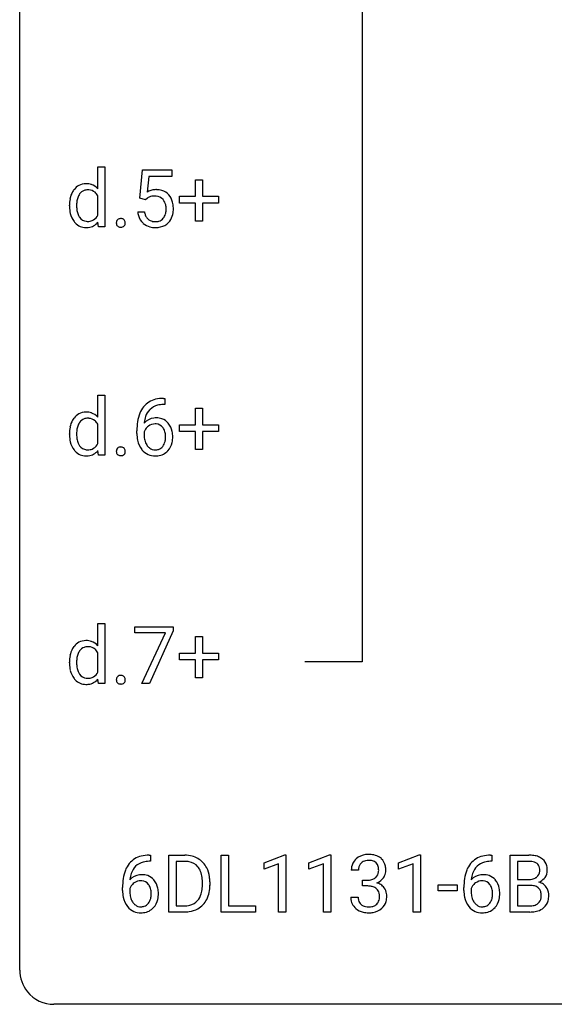
# Model space of a CAD drawing. Extents: x 3 to 27, y -3 to 188.
# Drawn here: x 3 to 15, y -3 to 20 of the extents above; entities that cross this region are included whole.
import ezdxf

# ---------------------------------------------------------------- set-up
doc = ezdxf.new("R2010")
doc.units = 0
doc.layers.add('DEFAULT_255_1_388', color=255, linetype='CONTINUOUS')
doc.layers.add('DEFAULT_255_2_778', color=255, linetype='CONTINUOUS')

msp = doc.modelspace()

# ---------------------------------------------------------------- linework, layer by layer
at = {"layer": 'DEFAULT_255_1_388'}
for p, q in [((4.589, 16.113), (4.589, 16.623)), ((4.589, 16.623), (4.756, 16.623)), ((4.756, 16.623), (4.756, 15.235)), ((5.562, 15.895), (5.629, 16.551)), ((5.629, 16.551), (6.303, 16.551)), ((6.303, 16.551), (6.303, 16.396)), ((5.771, 16.396), (5.731, 16.038)), ((6.303, 16.396), (5.771, 16.396)), ((6.852, 15.941), (6.852, 16.325)), ((6.852, 16.325), (7.02, 16.325)), ((7.02, 16.325), (7.02, 15.941)), ((4.589, 15.502), (4.589, 15.951)), ((5.696, 15.86), (5.562, 15.895)), ((5.74, 15.897), (5.696, 15.86)), ((6.486, 15.783), (6.486, 15.941)), ((6.486, 15.941), (6.852, 15.941)), ((6.852, 15.783), (6.486, 15.783)), ((6.852, 15.367), (6.852, 15.783)), ((7.02, 15.941), (7.387, 15.941)), ((7.387, 15.783), (7.02, 15.783)), ((7.02, 15.783), (7.02, 15.367)), ((7.387, 15.941), (7.387, 15.783)), ((3.931, 15.72), (3.931, 15.732)), ((5.515, 15.581), (5.673, 15.581)), ((4.602, 15.235), (4.594, 15.34)), ((7.02, 15.367), (6.852, 15.367)), ((4.756, 15.235), (4.602, 15.235)), ((4.589, 10.822), (4.589, 11.331)), ((4.589, 11.331), (4.756, 11.331)), ((4.756, 11.331), (4.756, 9.944)), ((6.111, 11.26), (6.141, 11.26)), ((6.141, 11.26), (6.141, 11.118)), ((6.141, 11.118), (6.111, 11.118)), ((6.852, 10.649), (6.852, 11.033)), ((6.852, 11.033), (7.02, 11.033)), ((7.02, 11.033), (7.02, 10.649)), ((4.589, 10.21), (4.589, 10.659)), ((5.495, 10.444), (5.495, 10.508)), ((6.486, 10.491), (6.486, 10.649)), ((6.486, 10.649), (6.852, 10.649)), ((7.02, 10.649), (7.387, 10.649)), ((7.387, 10.649), (7.387, 10.491)), ((3.931, 10.428), (3.931, 10.441)), ((5.663, 10.487), (5.663, 10.425)), ((6.852, 10.491), (6.486, 10.491)), ((6.852, 10.076), (6.852, 10.491)), ((7.387, 10.491), (7.02, 10.491)), ((7.02, 10.491), (7.02, 10.076)), ((4.602, 9.944), (4.594, 10.048)), ((7.02, 10.076), (6.852, 10.076)), ((4.756, 9.944), (4.602, 9.944)), ((4.589, 5.53), (4.589, 6.04)), ((4.589, 6.04), (4.756, 6.04)), ((4.756, 6.04), (4.756, 4.652)), ((5.446, 5.83), (5.446, 5.967)), ((5.446, 5.967), (6.335, 5.967)), ((6.335, 5.967), (6.335, 5.874)), ((6.158, 5.83), (5.446, 5.83)), ((5.614, 4.652), (6.158, 5.83)), ((6.335, 5.874), (5.79, 4.652)), ((6.852, 5.358), (6.852, 5.742)), ((6.852, 5.742), (7.02, 5.742)), ((7.02, 5.742), (7.02, 5.358)), ((4.589, 4.918), (4.589, 5.368)), ((6.486, 5.199), (6.486, 5.358)), ((6.486, 5.358), (6.852, 5.358)), ((7.02, 5.358), (7.387, 5.358)), ((7.387, 5.358), (7.387, 5.199)), ((3.931, 5.136), (3.931, 5.149)), ((6.852, 5.199), (6.486, 5.199)), ((6.852, 4.784), (6.852, 5.199)), ((7.387, 5.199), (7.02, 5.199)), ((7.02, 5.199), (7.02, 4.784)), ((4.602, 4.652), (4.594, 4.757)), ((4.756, 4.652), (4.602, 4.652)), ((5.79, 4.652), (5.614, 4.652)), ((7.02, 4.784), (6.852, 4.784)), ((5.809, 0.535), (5.778, 0.535)), ((5.779, 0.677), (5.809, 0.677)), ((5.809, 0.677), (5.809, 0.535)), ((6.235, -0.64), (6.235, 0.676)), ((6.235, 0.676), (6.607, 0.676)), ((6.611, 0.533), (6.409, 0.533)), ((6.409, 0.533), (6.409, -0.498)), ((7.449, -0.64), (7.449, 0.676)), ((7.449, 0.676), (7.623, 0.676)), ((7.623, 0.676), (7.623, -0.498)), ((8.446, 0.502), (8.924, 0.682)), ((8.446, 0.351), (8.446, 0.502)), ((8.783, 0.474), (8.446, 0.351)), ((8.783, -0.64), (8.783, 0.474)), ((8.924, 0.682), (8.951, 0.682)), ((8.951, 0.682), (8.951, -0.64)), ((9.485, 0.502), (9.964, 0.682)), ((9.485, 0.351), (9.485, 0.502)), ((9.822, 0.474), (9.485, 0.351)), ((9.822, -0.64), (9.822, 0.474)), ((9.964, 0.682), (9.99, 0.682)), ((9.99, 0.682), (9.99, -0.64)), ((11.563, 0.502), (12.042, 0.682)), ((11.563, 0.351), (11.563, 0.502)), ((11.9, 0.474), (11.563, 0.351)), ((11.9, -0.64), (11.9, 0.474)), ((12.042, 0.682), (12.068, 0.682)), ((12.068, 0.682), (12.068, -0.64)), ((13.724, 0.535), (13.693, 0.535)), ((13.694, 0.677), (13.724, 0.677)), ((13.724, 0.677), (13.724, 0.535)), ((14.151, -0.64), (14.151, 0.676)), ((14.151, 0.676), (14.581, 0.676)), ((14.324, 0.533), (14.324, 0.115)), ((14.581, 0.533), (14.324, 0.533)), ((10.634, 0.331), (10.467, 0.331)), ((7.015, -0.018), (7.015, 0.059)), ((7.187, 0.062), (7.187, -0.022)), ((10.723, -0.037), (10.723, 0.099)), ((10.723, 0.099), (10.848, 0.099)), ((14.324, 0.115), (14.586, 0.115)), ((5.163, -0.139), (5.163, -0.075)), ((5.331, -0.097), (5.331, -0.158)), ((10.848, -0.037), (10.723, -0.037)), ((12.482, -0.149), (12.482, -0.013)), ((12.482, -0.013), (12.923, -0.013)), ((12.923, -0.149), (12.482, -0.149)), ((12.923, -0.013), (12.923, -0.149)), ((13.078, -0.139), (13.078, -0.075)), ((13.246, -0.097), (13.246, -0.158)), ((14.613, -0.024), (14.324, -0.024)), ((14.324, -0.024), (14.324, -0.498)), ((14.613, -0.024), (14.613, -0.024)), ((10.455, -0.293), (10.623, -0.293)), ((6.6, -0.64), (6.235, -0.64)), ((6.409, -0.498), (6.591, -0.498)), ((8.247, -0.64), (7.449, -0.64)), ((7.623, -0.498), (8.247, -0.498)), ((8.247, -0.498), (8.247, -0.64)), ((8.951, -0.64), (8.783, -0.64)), ((9.99, -0.64), (9.822, -0.64)), ((12.068, -0.64), (11.9, -0.64)), ((14.607, -0.64), (14.151, -0.64)), ((14.324, -0.498), (14.611, -0.498))]:
    msp.add_line(p, q, dxfattribs=at)
for centre, radius, start, end in [((4.311, 15.886), 0.345, 89.9199, 117.3621), ((4.317, 15.798), 0.433, 89.9988, 90.7555), ((4.321, 15.827), 0.404, 72.8979, 90.5958), ((4.343, 15.908), 0.32, 39.9932, 72.4773), ((4.457, 15.786), 0.522, 150.2838, 169.3799), ((4.386, 15.823), 0.442, 142.1064, 149.8066), ((4.322, 15.879), 0.356, 118.4282, 142.8642), ((4.421, 15.815), 0.31, 144.7982, 162.8716), ((4.347, 15.869), 0.219, 110.3479, 145.1578), ((4.355, 15.834), 0.255, 89.3137, 109.4263), ((4.359, 15.76), 0.329, 85.7764, 90.0425), ((4.37, 15.849), 0.24, 49.8959, 87.0102), ((4.339, 15.82), 0.283, 27.6809, 48.7895), ((5.94, 15.68), 0.414, 93.7182, 120.2539), ((5.95, 15.589), 0.506, 89.966, 94.2495), ((5.955, 15.655), 0.439, 73.8045, 90.5586), ((5.981, 15.752), 0.339, 41.3071, 73.543), ((5.934, 15.711), 0.401, 13.5076, 41.2175), ((4.705, 15.737), 0.773, 169.1663, 180.3665), ((4.911, 15.717), 0.813, 173.1877, 180.246), ((4.611, 15.754), 0.511, 162.5985, 173.3417), ((5.861, 15.739), 0.199, 114.1952, 127.3642), ((5.886, 15.678), 0.265, 98.9836, 113.8906), ((5.909, 15.54), 0.405, 89.6805, 99.1614), ((5.912, 15.615), 0.33, 84.6966, 90.0672), ((5.926, 15.706), 0.237, 41.7851, 85.9892), ((5.9, 15.684), 0.271, 12.649, 41.6081), ((5.781, 15.656), 0.393, 359.5579, 12.9534), ((5.75, 15.663), 0.592, 1.133, 13.8831), ((4.841, 15.719), 0.91, 179.9924, 181.4926), ((4.653, 15.71), 0.721, 181.1072, 193.384), ((4.433, 15.655), 0.495, 193.0963, 217.1109), ((4.748, 15.71), 0.65, 179.6919, 188.6551), ((4.521, 15.674), 0.42, 188.4935, 202.2188), ((4.412, 15.631), 0.303, 202.4516, 215.9308), ((6.019, 15.625), 0.505, 184.9244, 194.4976), ((6.04, 15.629), 0.37, 187.3597, 198.6734), ((5.902, 15.602), 0.267, 320.6712, 344.544), ((5.772, 15.641), 0.403, 344.2414, 356.7358), ((5.631, 15.652), 0.544, 356.3547, 0.0507), ((5.932, 15.605), 0.405, 323.6727, 348.1675), ((5.735, 15.65), 0.607, 347.8573, 0.4294), ((5.59, 15.655), 0.752, 359.9925, 1.5431), ((4.377, 15.616), 0.427, 217.5168, 222.9098), ((4.308, 15.546), 0.329, 222.0839, 271.1791), ((4.346, 15.578), 0.218, 214.9062, 264.2077), ((4.356, 15.645), 0.286, 263.4629, 270.0939), ((4.361, 15.635), 0.276, 269.1632, 291.0932), ((4.34, 15.546), 0.327, 275.0849, 320.9694), ((4.37, 15.597), 0.238, 292.2675, 328.1938), ((4.292, 15.653), 0.333, 327.0402, 332.9419), ((5.139, 15.324), 0.12, 163.5413, 180.5085), ((5.146, 15.323), 0.127, 179.9657, 183.985), ((5.116, 15.319), 0.0969, 182.9231, 222.5981), ((5.118, 15.33), 0.098, 138.1652, 163.2316), ((5.105, 15.34), 0.0815, 105.686, 137.8493), ((5.119, 15.297), 0.127, 92.6079, 106.1992), ((5.122, 15.253), 0.171, 89.966, 93.0713), ((5.123, 15.278), 0.146, 78.4379, 90.4312), ((5.134, 15.328), 0.0946, 56.8962, 78.7358), ((5.141, 15.341), 0.0803, 42.6503, 56.3122), ((5.127, 15.327), 0.0999, 3.8141, 42.6366), ((5.133, 15.318), 0.0938, 316.0799, 340.3845), ((5.12, 15.322), 0.107, 340.9378, 0.5754), ((5.094, 15.323), 0.132, 359.9499, 4.8302), ((5.879, 15.584), 0.36, 193.7536, 228.5273), ((5.888, 15.597), 0.376, 228.9024, 256.3313), ((5.922, 15.588), 0.245, 198.4454, 217.7945), ((5.889, 15.564), 0.204, 218.2887, 228.5613), ((5.9, 15.579), 0.223, 228.9652, 258.1237), ((5.923, 15.678), 0.325, 257.7261, 270.4014), ((5.928, 15.628), 0.274, 269.4204, 286.421), ((5.945, 15.567), 0.212, 286.725, 320.6005), ((5.972, 15.581), 0.359, 281.8396, 316.5458), ((5.965, 15.585), 0.367, 316.8172, 323.1487), ((4.316, 15.689), 0.472, 269.8937, 276.4672), ((5.101, 15.305), 0.0764, 222.6243, 239.2474), ((5.11, 15.322), 0.0956, 239.7584, 259.3116), ((5.121, 15.376), 0.15, 259.0487, 270.418), ((5.122, 15.4), 0.175, 269.9535, 273.5472), ((5.126, 15.355), 0.13, 273.1293, 286.3125), ((5.139, 15.312), 0.085, 285.8513, 315.9417), ((5.921, 15.732), 0.515, 256.2426, 270.4486), ((5.929, 15.756), 0.539, 269.5771, 282.4215), ((6.044, 10.743), 0.508, 102.8716, 140.8565), ((6.117, 10.469), 0.791, 90.3778, 103.5868), ((6.116, 10.692), 0.596, 141.4299, 157.8541), ((6.091, 10.706), 0.416, 134.5304, 161.621), ((6.073, 10.719), 0.394, 104.2856, 133.863), ((6.116, 10.556), 0.562, 90.6001, 104.5147), ((4.457, 10.495), 0.522, 150.2838, 169.3799), ((4.386, 10.531), 0.442, 142.1064, 149.8066), ((4.322, 10.587), 0.356, 118.4282, 142.8642), ((4.311, 10.594), 0.345, 89.9199, 117.3621), ((4.347, 10.577), 0.219, 110.3479, 145.1578), ((4.355, 10.543), 0.255, 89.3137, 109.4263), ((4.317, 10.507), 0.433, 89.9988, 90.7555), ((4.321, 10.536), 0.404, 72.8979, 90.5958), ((4.359, 10.469), 0.329, 85.7764, 90.0425), ((4.37, 10.557), 0.24, 49.8959, 87.0102), ((4.343, 10.616), 0.32, 39.9932, 72.4773), ((4.339, 10.528), 0.283, 27.6809, 48.7895), ((6.365, 10.593), 0.864, 157.9802, 171.6247), ((5.924, 10.463), 0.341, 95.8332, 138.9954), ((6.277, 10.641), 0.613, 161.2851, 174.2074), ((5.949, 10.319), 0.487, 89.8756, 97.0541), ((5.954, 10.413), 0.393, 71.6407, 90.6241), ((5.971, 10.476), 0.329, 39.6368, 71.0191), ((4.705, 10.446), 0.773, 169.1663, 180.3665), ((4.911, 10.425), 0.813, 173.1877, 180.246), ((4.611, 10.462), 0.511, 162.5985, 173.3417), ((4.421, 10.524), 0.31, 144.7982, 162.8716), ((6.859, 10.516), 1.364, 171.4524, 180.3159), ((5.906, 10.399), 0.258, 145.2975, 160.2661), ((6.436, 10.619), 0.773, 173.7818, 174.9252), ((5.926, 10.383), 0.284, 124.9742, 144.896), ((5.921, 10.401), 0.267, 89.8751, 126.2072), ((5.922, 10.403), 0.264, 85.015, 90.0508), ((5.929, 10.459), 0.208, 36.825, 85.7417), ((5.882, 10.417), 0.271, 32.3029, 38.0821), ((5.847, 10.398), 0.311, 11.0483, 31.8146), ((5.899, 10.414), 0.423, 10.6588, 39.9045), ((4.841, 10.428), 0.91, 179.9924, 181.4926), ((4.653, 10.418), 0.721, 181.1072, 193.384), ((4.748, 10.418), 0.65, 179.6919, 188.6551), ((4.521, 10.382), 0.42, 188.4935, 202.2188), ((6.231, 10.439), 0.736, 179.6345, 191.7837), ((6.013, 10.391), 0.513, 191.4115, 218.6078), ((6.252, 10.422), 0.589, 179.6512, 190.2856), ((6.062, 10.386), 0.395, 190.0945, 207.51), ((5.733, 10.358), 0.428, 346.2585, 358.774), ((5.704, 10.368), 0.457, 359.6211, 11.284), ((5.618, 10.365), 0.543, 358.3758, 0.0082), ((5.721, 10.368), 0.606, 347.2486, 0.4371), ((5.725, 10.376), 0.601, 359.6828, 11.1327), ((4.433, 10.363), 0.495, 193.0963, 217.1109), ((4.377, 10.325), 0.427, 217.5168, 222.9098), ((4.412, 10.339), 0.303, 202.4516, 215.9308), ((4.346, 10.286), 0.218, 214.9062, 264.2077), ((4.356, 10.353), 0.286, 263.4629, 270.0939), ((4.361, 10.343), 0.276, 269.1632, 291.0932), ((4.34, 10.255), 0.327, 275.0849, 320.9694), ((4.37, 10.306), 0.238, 292.2675, 328.1938), ((4.292, 10.362), 0.333, 327.0402, 332.9419), ((5.139, 10.032), 0.12, 163.5413, 180.5085), ((5.118, 10.038), 0.098, 138.1652, 163.2316), ((5.105, 10.049), 0.0815, 105.686, 137.8493), ((5.119, 10.006), 0.127, 92.6079, 106.1992), ((5.122, 9.961), 0.171, 89.966, 93.0713), ((5.123, 9.986), 0.146, 78.4379, 90.4312), ((5.134, 10.037), 0.0946, 56.8962, 78.7358), ((5.141, 10.049), 0.0803, 42.6503, 56.3122), ((5.127, 10.036), 0.0999, 3.8141, 42.6366), ((5.094, 10.031), 0.132, 359.9499, 4.8302), ((5.915, 10.308), 0.384, 218.1666, 245.878), ((5.998, 10.355), 0.325, 207.9585, 216.3254), ((5.96, 10.324), 0.275, 215.7661, 232.5457), ((5.917, 10.269), 0.205, 232.8006, 270.6605), ((5.922, 10.31), 0.246, 269.3551, 288.4746), ((5.945, 10.293), 0.366, 275.6342, 317.8247), ((5.932, 10.271), 0.206, 289.1832, 322.9685), ((5.863, 10.325), 0.293, 322.6007, 346.5183), ((5.908, 10.323), 0.413, 318.1409, 347.6118), ((4.308, 10.255), 0.329, 222.0839, 271.1791), ((4.316, 10.397), 0.472, 269.8937, 276.4672), ((5.146, 10.031), 0.127, 179.9657, 183.985), ((5.116, 10.027), 0.0969, 182.9231, 222.5981), ((5.101, 10.013), 0.0764, 222.6243, 239.2474), ((5.11, 10.03), 0.0956, 239.7584, 259.3116), ((5.121, 10.084), 0.15, 259.0487, 270.418), ((5.122, 10.109), 0.175, 269.9535, 273.5472), ((5.126, 10.063), 0.13, 273.1293, 286.3125), ((5.139, 10.021), 0.085, 285.8513, 315.9417), ((5.133, 10.027), 0.0938, 316.0799, 340.3845), ((5.12, 10.03), 0.107, 340.9378, 0.5754), ((5.914, 10.324), 0.398, 246.9139, 270.7437), ((5.92, 10.439), 0.514, 269.8873, 276.7916), ((4.386, 5.24), 0.442, 142.1064, 149.8066), ((4.322, 5.296), 0.356, 118.4282, 142.8642), ((4.311, 5.303), 0.345, 89.9199, 117.3621), ((4.347, 5.285), 0.219, 110.3479, 145.1578), ((4.355, 5.251), 0.255, 89.3137, 109.4263), ((4.317, 5.215), 0.433, 89.9988, 90.7555), ((4.321, 5.244), 0.404, 72.8979, 90.5958), ((4.359, 5.177), 0.329, 85.7764, 90.0425), ((4.37, 5.266), 0.24, 49.8959, 87.0102), ((4.343, 5.324), 0.32, 39.9932, 72.4773), ((4.705, 5.154), 0.773, 169.1663, 180.3665), ((4.457, 5.203), 0.522, 150.2838, 169.3799), ((4.611, 5.171), 0.511, 162.5985, 173.3417), ((4.421, 5.232), 0.31, 144.7982, 162.8716), ((4.339, 5.236), 0.283, 27.6809, 48.7895), ((4.841, 5.136), 0.91, 179.9924, 181.4926), ((4.653, 5.126), 0.721, 181.1072, 193.384), ((4.911, 5.133), 0.813, 173.1877, 180.246), ((4.748, 5.126), 0.65, 179.6919, 188.6551), ((4.521, 5.091), 0.42, 188.4935, 202.2188), ((4.433, 5.071), 0.495, 193.0963, 217.1109), ((4.412, 5.047), 0.303, 202.4516, 215.9308), ((4.346, 4.994), 0.218, 214.9062, 264.2077), ((4.361, 5.051), 0.276, 269.1632, 291.0932), ((4.37, 5.014), 0.238, 292.2675, 328.1938), ((4.292, 5.07), 0.333, 327.0402, 332.9419), ((5.118, 4.746), 0.098, 138.1652, 163.2316), ((5.105, 4.757), 0.0815, 105.686, 137.8493), ((5.119, 4.714), 0.127, 92.6079, 106.1992), ((5.122, 4.669), 0.171, 89.966, 93.0713), ((5.123, 4.694), 0.146, 78.4379, 90.4312), ((5.134, 4.745), 0.0946, 56.8962, 78.7358), ((5.141, 4.757), 0.0803, 42.6503, 56.3122), ((5.127, 4.744), 0.0999, 3.8141, 42.6366), ((4.377, 5.033), 0.427, 217.5168, 222.9098), ((4.308, 4.963), 0.329, 222.0839, 271.1791), ((4.316, 5.105), 0.472, 269.8937, 276.4672), ((4.356, 5.062), 0.286, 263.4629, 270.0939), ((4.34, 4.963), 0.327, 275.0849, 320.9694), ((5.139, 4.741), 0.12, 163.5413, 180.5085), ((5.146, 4.739), 0.127, 179.9657, 183.985), ((5.116, 4.736), 0.0969, 182.9231, 222.5981), ((5.101, 4.722), 0.0764, 222.6243, 239.2474), ((5.11, 4.739), 0.0956, 239.7584, 259.3116), ((5.121, 4.792), 0.15, 259.0487, 270.418), ((5.122, 4.817), 0.175, 269.9535, 273.5472), ((5.126, 4.772), 0.13, 273.1293, 286.3125), ((5.139, 4.729), 0.085, 285.8513, 315.9417), ((5.133, 4.735), 0.0938, 316.0799, 340.3845), ((5.12, 4.738), 0.107, 340.9378, 0.5754), ((5.094, 4.74), 0.132, 359.9499, 4.8302), ((10.846, 0.296), 0.396, 96.9874, 131.9691), ((10.87, 0.156), 0.538, 89.8593, 97.7827), ((10.876, 0.127), 0.567, 78.3654, 90.4133), ((5.784, 0.109), 0.596, 141.4299, 157.8541), ((5.711, 0.16), 0.508, 102.8716, 140.8565), ((5.74, 0.135), 0.394, 104.2856, 133.863), ((5.784, -0.115), 0.791, 90.3778, 103.5868), ((5.784, -0.027), 0.562, 90.6001, 104.5147), ((6.611, 0.016), 0.66, 75.41, 90.3803), ((6.609, 0.019), 0.514, 79.2154, 89.7445), ((6.646, 0.182), 0.347, 40.384, 80.1431), ((6.637, 0.124), 0.549, 60.1455, 75.189), ((6.655, 0.155), 0.513, 26.5254, 60.1451), ((10.816, 0.335), 0.349, 155.3484, 180.7484), ((10.81, 0.332), 0.345, 131.5745, 154.4799), ((10.842, 0.346), 0.206, 133.835, 173.5343), ((10.847, 0.339), 0.215, 103.293, 133.562), ((10.869, 0.249), 0.307, 89.5322, 103.5319), ((10.876, 0.218), 0.338, 76.1116, 90.7029), ((10.919, 0.374), 0.177, 13.9578, 77.6714), ((10.916, 0.313), 0.376, 56.623, 78.6387), ((10.94, 0.356), 0.328, 47.0255, 56.0856), ((10.942, 0.36), 0.323, 10.9208, 46.7779), ((13.699, 0.109), 0.596, 141.4299, 157.8541), ((13.627, 0.16), 0.508, 102.8716, 140.8565), ((13.656, 0.135), 0.394, 104.2856, 133.863), ((13.7, -0.115), 0.791, 90.3778, 103.5868), ((13.699, -0.027), 0.562, 90.6001, 104.5147), ((14.585, -0.153), 0.829, 82.1256, 90.2933), ((14.581, 0.085), 0.448, 89.8852, 90.0383), ((14.584, -0.003), 0.536, 82.6982, 90.173), ((14.61, 0.201), 0.331, 71.6866, 82.8453), ((14.629, 0.153), 0.52, 69.9044, 82.2858), ((14.653, 0.325), 0.199, 52.8283, 71.985), ((14.684, 0.369), 0.146, 31.8851, 52.1416), ((14.693, 0.326), 0.335, 51.184, 70.0181), ((14.722, 0.368), 0.284, 12.1018, 50.4213), ((6.033, 0.009), 0.864, 157.9802, 171.6247), ((5.945, 0.057), 0.613, 161.2851, 174.2074), ((5.759, 0.123), 0.416, 134.5304, 161.621), ((6.617, 0.16), 0.383, 26.5778, 40.1534), ((6.513, 0.111), 0.498, 9.6573, 26.1932), ((6.529, 0.088), 0.656, 7.403, 26.8322), ((10.923, 0.331), 0.289, 172.5097, 180.1361), ((10.901, 0.311), 0.2, 311.7325, 354.2803), ((10.768, 0.33), 0.334, 359.1804, 15.0452), ((10.82, 0.325), 0.282, 353.0942, 0.1175), ((10.995, 0.323), 0.274, 332.355, 359.718), ((10.789, 0.325), 0.48, 359.6364, 11.6088), ((13.948, 0.009), 0.864, 157.9802, 171.6247), ((13.86, 0.057), 0.613, 161.2851, 174.2074), ((13.674, 0.123), 0.416, 134.5304, 161.621), ((14.65, 0.315), 0.186, 309.5229, 356.951), ((14.651, 0.351), 0.183, 10.9186, 31.3225), ((14.544, 0.328), 0.293, 359.5559, 11.2093), ((14.575, 0.326), 0.261, 355.4699, 0.0499), ((14.744, 0.321), 0.267, 323.4907, 0.8818), ((14.566, 0.329), 0.445, 359.5252, 12.8212), ((6.527, -0.068), 1.364, 171.4524, 180.3159), ((5.591, -0.12), 0.341, 95.8332, 138.9954), ((6.104, 0.035), 0.773, 173.7818, 174.9252), ((5.594, -0.2), 0.284, 124.9742, 144.896), ((5.589, -0.183), 0.267, 89.8751, 126.2072), ((5.616, -0.264), 0.487, 89.8756, 97.0541), ((5.59, -0.18), 0.264, 85.015, 90.0508), ((5.597, -0.124), 0.208, 36.825, 85.7417), ((5.622, -0.17), 0.393, 71.6407, 90.6241), ((5.639, -0.108), 0.329, 39.6368, 71.0191), ((5.55, -0.167), 0.271, 32.3029, 38.0821), ((5.567, -0.169), 0.423, 10.6588, 39.9045), ((6.247, 0.063), 0.768, 359.6455, 9.8608), ((6.349, 0.06), 0.837, 0.1606, 7.7176), ((10.845, 0.481), 0.382, 270.492, 281.8953), ((10.872, 0.357), 0.255, 281.669, 301.2944), ((10.891, 0.322), 0.215, 301.7835, 311.7546), ((10.908, 0.406), 0.402, 292.5422, 293.6931), ((10.953, -0.32), 0.372, 57.6433, 72.8626), ((10.939, 0.346), 0.334, 292.9804, 325.2391), ((10.922, 0.358), 0.355, 325.2332, 332.8747), ((14.442, -0.068), 1.364, 171.4524, 180.3159), ((13.506, -0.12), 0.341, 95.8332, 138.9954), ((14.019, 0.035), 0.773, 173.7818, 174.9252), ((13.509, -0.2), 0.284, 124.9742, 144.896), ((13.504, -0.183), 0.267, 89.8751, 126.2072), ((13.532, -0.264), 0.487, 89.8756, 97.0541), ((13.505, -0.18), 0.264, 85.015, 90.0508), ((13.512, -0.124), 0.208, 36.825, 85.7417), ((13.537, -0.17), 0.393, 71.6407, 90.6241), ((13.554, -0.108), 0.329, 39.6368, 71.0191), ((13.465, -0.167), 0.271, 32.3029, 38.0821), ((13.482, -0.169), 0.423, 10.6588, 39.9045), ((14.589, 0.484), 0.37, 269.6065, 281.4534), ((14.614, 0.366), 0.249, 281.2044, 302.5144), ((14.629, 0.338), 0.217, 303.0211, 309.8379), ((14.656, 0.425), 0.406, 293.1995, 299.1396), ((14.732, -0.26), 0.323, 54.001, 74.9169), ((14.697, 0.357), 0.327, 298.6824, 323.2758), ((14.745, -0.237), 0.297, 36.3579, 53.5293), ((5.899, -0.144), 0.736, 179.6345, 191.7837), ((5.574, -0.184), 0.258, 145.2975, 160.2661), ((5.92, -0.162), 0.589, 179.6512, 190.2856), ((5.515, -0.186), 0.311, 11.0483, 31.8146), ((5.371, -0.216), 0.457, 359.6211, 11.284), ((5.286, -0.219), 0.543, 358.3758, 0.0082), ((5.388, -0.215), 0.606, 347.2486, 0.4371), ((5.393, -0.207), 0.601, 359.6828, 11.1327), ((6.598, -0.105), 0.407, 318.7418, 343.6873), ((6.395, -0.042), 0.619, 343.3325, 355.8549), ((6.159, -0.019), 0.856, 355.4989, 0.079), ((6.554, -0.063), 0.629, 333.0707, 348.7181), ((6.368, -0.026), 0.819, 348.729, 0.3013), ((10.842, -0.55), 0.513, 84.0196, 89.3326), ((10.86, -0.397), 0.358, 71.9008, 84.3555), ((10.901, -0.277), 0.232, 49.5091, 72.1833), ((10.921, -0.249), 0.198, 12.9498, 48.7551), ((10.824, -0.274), 0.298, 359.5051, 13.4237), ((10.992, -0.256), 0.296, 36.7247, 57.4701), ((10.991, -0.254), 0.296, 8.0545, 36.3562), ((10.894, -0.272), 0.395, 359.8317, 8.5873), ((13.814, -0.144), 0.736, 179.6345, 191.7837), ((13.489, -0.184), 0.258, 145.2975, 160.2661), ((13.835, -0.162), 0.589, 179.6512, 190.2856), ((13.43, -0.186), 0.311, 11.0483, 31.8146), ((13.287, -0.216), 0.457, 359.6211, 11.284), ((13.201, -0.219), 0.543, 358.3758, 0.0082), ((13.304, -0.215), 0.606, 347.2486, 0.4371), ((13.308, -0.207), 0.601, 359.6828, 11.1327), ((14.618, -0.431), 0.407, 76.5652, 90.7103), ((14.677, -0.222), 0.19, 17.6685, 78.994), ((14.56, -0.257), 0.312, 359.0457, 17.2295), ((14.73, -0.248), 0.315, 4.8189, 36.309), ((14.643, -0.26), 0.403, 359.9373, 5.5201), ((5.681, -0.193), 0.513, 191.4115, 218.6078), ((5.729, -0.198), 0.395, 190.0945, 207.51), ((5.666, -0.228), 0.325, 207.9585, 216.3254), ((5.627, -0.259), 0.275, 215.7661, 232.5457), ((5.6, -0.313), 0.206, 289.1832, 322.9685), ((5.531, -0.258), 0.293, 322.6007, 346.5183), ((5.401, -0.225), 0.428, 346.2585, 358.774), ((5.576, -0.26), 0.413, 318.1409, 347.6118), ((6.636, -0.134), 0.359, 283.7699, 318.1557), ((6.663, -0.122), 0.505, 299.2531, 333.4571), ((10.9, -0.293), 0.445, 179.976, 183.2331), ((10.783, -0.308), 0.328, 181.8183, 229.6455), ((10.881, -0.295), 0.258, 179.4468, 196.2872), ((10.826, -0.31), 0.201, 196.5661, 227.7059), ((10.913, -0.314), 0.204, 315.0731, 345.0429), ((10.809, -0.284), 0.312, 344.5985, 357.9271), ((10.708, -0.277), 0.414, 357.4755, 0.0225), ((10.952, -0.305), 0.334, 311.6358, 343.7652), ((10.852, -0.277), 0.437, 343.9832, 0.5571), ((13.596, -0.193), 0.513, 191.4115, 218.6078), ((13.644, -0.198), 0.395, 190.0945, 207.51), ((13.581, -0.228), 0.325, 207.9585, 216.3254), ((13.543, -0.259), 0.275, 215.7661, 232.5457), ((13.515, -0.313), 0.206, 289.1832, 322.9685), ((13.446, -0.258), 0.293, 322.6007, 346.5183), ((13.316, -0.225), 0.428, 346.2585, 358.774), ((13.491, -0.26), 0.413, 318.1409, 347.6118), ((14.639, -0.243), 0.253, 281.1053, 302.5134), ((14.656, -0.272), 0.219, 303.0365, 311.8818), ((14.664, -0.282), 0.206, 311.9917, 351.7144), ((14.572, -0.263), 0.3, 350.7343, 0.2222), ((14.718, -0.294), 0.324, 311.1786, 344.6888), ((14.606, -0.264), 0.44, 344.7479, 0.5372), ((5.582, -0.276), 0.384, 218.1666, 245.878), ((5.581, -0.26), 0.398, 246.9139, 270.7437), ((5.584, -0.314), 0.205, 232.8006, 270.6605), ((5.589, -0.273), 0.246, 269.3551, 288.4746), ((5.588, -0.144), 0.514, 269.8873, 276.7916), ((5.613, -0.29), 0.366, 275.6342, 317.8247), ((6.596, 0.02), 0.518, 269.497, 284.0205), ((6.594, 0.125), 0.764, 270.4447, 278.4508), ((6.622, -0.045), 0.592, 278.1072, 299.034), ((10.83, -0.255), 0.398, 229.4224, 256.8555), ((10.845, -0.29), 0.229, 227.7653, 257.8763), ((10.868, -0.099), 0.558, 256.6827, 270.4413), ((10.87, -0.184), 0.338, 257.4584, 270.4267), ((10.875, -0.151), 0.37, 269.5965, 280.8788), ((10.875, -0.095), 0.563, 269.7285, 280.3858), ((10.901, -0.28), 0.239, 280.6347, 299.8594), ((10.909, -0.257), 0.398, 279.783, 311.6256), ((10.922, -0.321), 0.193, 300.3576, 314.5516), ((13.497, -0.276), 0.384, 218.1666, 245.878), ((13.497, -0.26), 0.398, 246.9139, 270.7437), ((13.499, -0.314), 0.205, 232.8006, 270.6605), ((13.505, -0.273), 0.246, 269.3551, 288.4746), ((13.503, -0.144), 0.514, 269.8873, 276.7916), ((13.528, -0.29), 0.366, 275.6342, 317.8247), ((14.608, 0.143), 0.783, 269.9235, 274.4459), ((14.613, -0.12), 0.378, 269.6057, 281.3741), ((14.628, -0.068), 0.571, 274.1044, 286.407), ((14.685, -0.254), 0.377, 286.0418, 310.8441)]:
    msp.add_arc(centre, radius, start, end, dxfattribs=at)
at = {"layer": 'DEFAULT_255_2_778'}
for p, q in [((2.778, -1.984), (2.778, 186.928)), ((10.716, 84.534), (10.716, 5.159)), ((10.716, 5.159), (9.393, 5.159)), ((25.797, -2.778), (3.572, -2.778))]:
    msp.add_line(p, q, dxfattribs=at)
for centre, start, end in [((3.57, -1.986), 179.8524, 219.1642), ((3.57, -1.987), 219.1282, 270.1454)]:
    msp.add_arc(centre, 0.791, start, end, dxfattribs=at)

doc.saveas('drawing.dxf')
